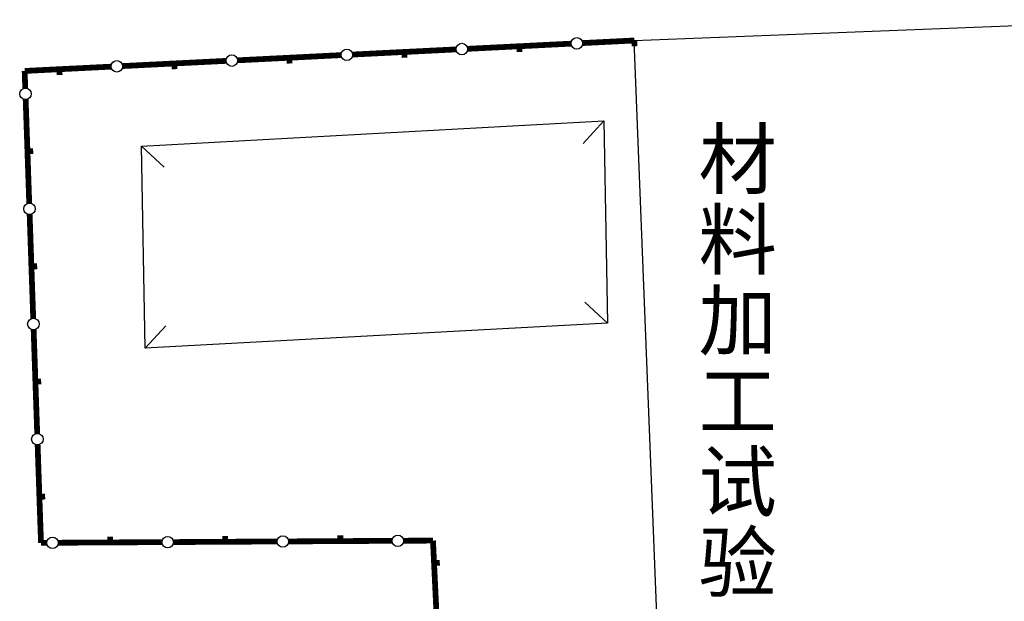
# Model space of a CAD drawing. Extents: x 499893 to 500063, y 313769 to 313923.
# Drawn here: x 499900 to 499926, y 313904 to 313919 of the extents above; entities that cross this region are included whole.
import ezdxf

# ---------------------------------------------------------------- set-up
doc = ezdxf.new("R2010")
doc.units = 0
doc.header["$LTSCALE"] = 0.5
doc.header["$MEASUREMENT"] = 0
doc.layers.add('文物宗教', color=7, linetype='Continuous')
doc.styles.add('HZTXT', font='txt', dxfattribs={"height": 1, "bigfont": 'HZTXT'})

msp = doc.modelspace()

# ---------------------------------------------------------------- linework, layer by layer
at = {"layer": '文物宗教'}
for points, elevation in [([(499916.255, 313918.746), (499929.983, 313919.287), (499930.037, 313917.92), (499930.324, 313910.635), (499932.221, 313862.522), (499918.493, 313861.981), (499916.255, 313918.746)], 704), ([(499903.416, 313915.998), (499915.464, 313916.65), (499915.553, 313911.383), (499903.505, 313910.731), (499903.416, 313915.998)], 178), ([(499915.464, 313916.65), (499914.919, 313916.064)], 180), ([(499903.416, 313915.998), (499904.001, 313915.452)], 179), ([(499915.553, 313911.383), (499914.968, 313911.929)], 181), ([(499903.505, 313910.731), (499904.05, 313911.317)], 182)]:
    msp.add_lwpolyline(points, dxfattribs=dict(at, elevation=elevation))
at = {"layer": '文物宗教', "const_width": 0.15, "elevation": 184}
for points in [[(499911.91, 313918.529), (499913.259, 313918.596)], [(499914.607, 313918.664), (499913.259, 313918.596)], [(499913.259, 313918.596), (499913.266, 313918.447)], [(499914.907, 313918.679), (499916.255, 313918.746)], [(499916.255, 313918.746), (499916.262, 313918.596)], [(499908.615, 313918.365), (499907.266, 313918.297)], [(499908.914, 313918.38), (499910.262, 313918.447)], [(499911.611, 313918.514), (499910.262, 313918.447)], [(499910.262, 313918.447), (499910.27, 313918.297)], [(499902.922, 313918.08), (499904.27, 313918.148)], [(499905.618, 313918.215), (499904.27, 313918.148)], [(499904.27, 313918.148), (499904.277, 313917.998)], [(499905.918, 313918.23), (499907.266, 313918.297)], [(499907.266, 313918.297), (499907.274, 313918.147)], [(499900.369, 313917.953), (499901.274, 313917.998)], [(499900.384, 313917.509), (499900.369, 313917.953)], [(499902.622, 313918.065), (499901.274, 313917.998)], [(499901.274, 313917.998), (499901.281, 313917.848)], [(499900.395, 313917.209), (499900.442, 313915.86)], [(499900.442, 313915.86), (499900.591, 313915.865)], [(499900.488, 313914.511), (499900.442, 313915.86)], [(499900.499, 313914.211), (499900.545, 313912.862)], [(499900.545, 313912.862), (499900.695, 313912.867)], [(499900.592, 313911.513), (499900.545, 313912.862)], [(499900.603, 313911.213), (499900.649, 313909.864)], [(499900.649, 313909.864), (499900.799, 313909.869)], [(499900.696, 313908.514), (499900.649, 313909.864)], [(499900.707, 313908.215), (499900.753, 313906.865)], [(499900.753, 313906.865), (499900.903, 313906.871)], [(499900.795, 313905.666), (499900.753, 313906.865)], [(499902.595, 313905.677), (499902.594, 313905.827)], [(499905.595, 313905.694), (499905.594, 313905.844)], [(499908.595, 313905.711), (499908.594, 313905.861)], [(499900.945, 313905.667), (499900.795, 313905.666)], [(499901.245, 313905.669), (499902.595, 313905.677)], [(499903.945, 313905.684), (499902.595, 313905.677)], [(499904.245, 313905.686), (499905.595, 313905.694)], [(499906.945, 313905.702), (499905.595, 313905.694)], [(499907.245, 313905.703), (499908.595, 313905.711)], [(499909.945, 313905.719), (499908.595, 313905.711)], [(499910.245, 313905.721), (499911.009, 313905.725)], [(499911.009, 313905.725), (499911.037, 313905.14)], [(499911.037, 313905.14), (499911.187, 313905.147)], [(499911.102, 313903.791), (499911.037, 313905.14)]]:
    msp.add_lwpolyline(points, dxfattribs=at)
at = {"layer": '文物宗教'}
for centre in [(499911.761, 313918.522, 184), (499914.757, 313918.671, 184), (499908.764, 313918.372, 184), (499902.772, 313918.073, 184), (499905.768, 313918.223, 184), (499900.39, 313917.359, 184), (499900.494, 313914.361, 184), (499900.597, 313911.363, 184), (499900.701, 313908.365, 184), (499907.095, 313905.702, 184), (499910.095, 313905.72, 184), (499901.095, 313905.668, 184), (499904.095, 313905.685, 184)]:
    msp.add_circle(centre, 0.15, dxfattribs=at)

# ---------------------------------------------------------------- texts
at = {"layer": '文物宗教', "style": 'HZTXT'}
for s, p in [('材', (499917.927, 313914.908, 581)), ('料', (499917.927, 313912.808, 580)), ('加', (499917.927, 313910.708, 579)), ('工', (499917.927, 313908.608, 578)), ('试', (499917.927, 313906.508, 577)), ('验', (499917.927, 313904.408, 576))]:
    msp.add_text(s, height=1.5, dxfattribs=at).set_placement(p)

doc.saveas('drawing.dxf')
